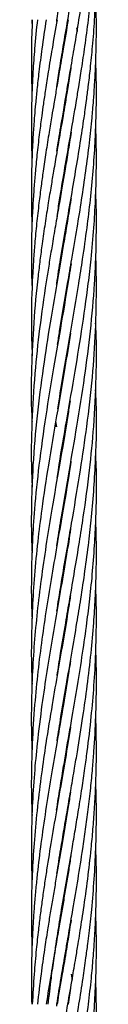
# Model space of a CAD drawing. Units: millimetres. Extents: x 91 to 445, y 452 to 777.
# Drawn here: x 130 to 131, y 491 to 494 of the extents above; entities that cross this region are included whole.
import ezdxf

# ---------------------------------------------------------------- set-up
doc = ezdxf.new("R2010")
doc.units = ezdxf.units.MM

msp = doc.modelspace()

# ---------------------------------------------------------------- linework, layer by layer
at = {"color": 7, "linetype": 'Continuous', "lineweight": 25}
for p, q in [((130.4263, 494.2746), (130.4276, 494.2448)), ((130.5552, 494.2412), (130.5546, 494.2448)), ((130.5552, 494.2484), (130.5558, 494.2448)), ((130.5917, 494.2448), (130.5935, 494.2305)), ((130.5348, 494.12), (130.5342, 494.1238)), ((130.5348, 494.1275), (130.5355, 494.1238)), ((130.5553, 493.9987), (130.5546, 494.0027)), ((130.5553, 494.0066), (130.5559, 494.0027)), ((130.5348, 493.8779), (130.5342, 493.8815)), ((130.5348, 493.8853), (130.5355, 493.8816)), ((130.5553, 493.7568), (130.5546, 493.7606)), ((130.5553, 493.7642), (130.5559, 493.7604)), ((130.5348, 493.6357), (130.5342, 493.6394)), ((130.5348, 493.6431), (130.5355, 493.6394)), ((130.5553, 493.5145), (130.5546, 493.5185)), ((130.5553, 493.5224), (130.5559, 493.5184)), ((130.5348, 493.3931), (130.5342, 493.3971)), ((130.5348, 493.401), (130.5355, 493.3971)), ((130.535, 493.1526), (130.5345, 493.1562)), ((130.5348, 493.1584), (130.5354, 493.1548)), ((130.5147, 492.7918), (130.518, 492.7724)), ((130.5552, 492.7884), (130.5546, 492.7921)), ((130.5552, 492.7953), (130.5558, 492.7916)), ((130.5348, 492.4247), (130.5342, 492.4285)), ((130.5348, 492.4322), (130.5354, 492.4283)), ((130.5552, 492.3108), (130.5558, 492.3073)), ((130.5348, 492.1827), (130.5343, 492.1863)), ((130.5348, 492.1898), (130.5354, 492.1863)), ((130.5552, 492.0616), (130.5546, 492.0653)), ((130.5552, 492.0688), (130.5558, 492.0651)), ((130.5348, 491.9402), (130.5342, 491.944)), ((130.5348, 491.9478), (130.5354, 491.9441)), ((130.5552, 491.8195), (130.5546, 491.823)), ((130.5552, 491.8265), (130.5558, 491.823)), ((130.5348, 491.6981), (130.5341, 491.702)), ((130.5347, 491.7057), (130.5354, 491.7017)), ((130.5552, 491.577), (130.5546, 491.5807)), ((130.5552, 491.5844), (130.5558, 491.5807)), ((130.5348, 491.456), (130.5342, 491.4597)), ((130.5348, 491.4635), (130.5354, 491.4597)), ((130.5552, 491.335), (130.5546, 491.3387)), ((130.5552, 491.3422), (130.5558, 491.3385)), ((130.5349, 491.214), (130.5342, 491.218)), ((130.5348, 491.2213), (130.5355, 491.2174)), ((130.5553, 491.0926), (130.5546, 491.0966)), ((130.5553, 491.1004), (130.5559, 491.0964)), ((130.5348, 490.9715), (130.5342, 490.9754)), ((130.5348, 490.9794), (130.5355, 490.9755)), ((130.5553, 490.8501), (130.5546, 490.8541)), ((130.5553, 490.8581), (130.5559, 490.8542)), ((130.572, 490.7534), (130.5752, 490.7314)), ((130.5348, 490.7293), (130.5341, 490.7332)), ((130.5348, 490.7372), (130.5355, 490.7332)), ((130.57, 490.7014), (130.5608, 490.6419))]:
    msp.add_line(p, q, dxfattribs=at)
for points, knots in [([(130.5186, 494.2682), (130.5189, 494.2703), (130.5239, 494.3046), (130.5337, 494.3637), (130.5461, 494.438), (130.5557, 494.4932), (130.5633, 494.5377), (130.5706, 494.5799), (130.5799, 494.6335), (130.5865, 494.673), (130.5906, 494.6974)], [0, 0, 0, 0, 0.01504, 0.239485, 0.41287, 0.534209, 0.625533, 0.723818, 0.829157, 1, 1, 1, 1]), ([(130.5183, 494.0245), (130.5185, 494.0254), (130.5219, 494.0483), (130.53, 494.0988), (130.5436, 494.1813), (130.5596, 494.2738), (130.5751, 494.3637), (130.5878, 494.438), (130.597, 494.4933), (130.6042, 494.5378), (130.6108, 494.5801), (130.6169, 494.6196), (130.6203, 494.6451), (130.6217, 494.6555)], [0, 0, 0, 0, 0.004172, 0.109161, 0.239918, 0.396429, 0.549166, 0.667154, 0.749706, 0.811882, 0.878804, 0.95052, 1, 1, 1, 1]), ([(130.5183, 493.2974), (130.5185, 493.2988), (130.5227, 493.33), (130.5348, 493.3998), (130.5517, 493.5028), (130.5707, 493.611), (130.5885, 493.7156), (130.6052, 493.8165), (130.6167, 493.8921), (130.6242, 493.9441), (130.6293, 493.9822), (130.6358, 494.0324), (130.6435, 494.0988), (130.6517, 494.1813), (130.6588, 494.2738), (130.6631, 494.3638), (130.6649, 494.4381), (130.6651, 494.4934), (130.6647, 494.538), (130.664, 494.5751), (130.6631, 494.5991), (130.6627, 494.6091)], [0, 0, 0, 0, 0.003108, 0.071435, 0.159747, 0.238663, 0.318854, 0.398955, 0.469407, 0.491859, 0.517998, 0.55637, 0.606803, 0.669702, 0.745076, 0.818528, 0.875305, 0.91505, 0.945006, 0.977252, 1, 1, 1, 1]), ([(130.5196, 493.7894), (130.5211, 493.7998), (130.5273, 493.8409), (130.5358, 493.8918), (130.5446, 493.9438), (130.551, 493.982), (130.5597, 494.0324), (130.5712, 494.0988), (130.5854, 494.1813), (130.6008, 494.2738), (130.6149, 494.3638), (130.6255, 494.4381), (130.6328, 494.4934), (130.6383, 494.5379), (130.643, 494.5802), (130.6465, 494.6112), (130.6479, 494.6281), (130.648, 494.63)], [0, 0, 0, 0, 0.037042, 0.146614, 0.181734, 0.222726, 0.282765, 0.361552, 0.459712, 0.577244, 0.691918, 0.780512, 0.842497, 0.889206, 0.939485, 0.993362, 1, 1, 1, 1]), ([(130.5198, 493.5485), (130.523, 493.5691), (130.5315, 493.6248), (130.5468, 493.7156), (130.5642, 493.8164), (130.5773, 493.892), (130.5862, 493.944), (130.5926, 493.9821), (130.6008, 494.0324), (130.6114, 494.0988), (130.6236, 494.1813), (130.6359, 494.2738), (130.646, 494.3638), (130.6528, 494.4381), (130.6569, 494.4934), (130.6597, 494.538), (130.6617, 494.5771), (130.6626, 494.6031), (130.663, 494.615)], [0, 0, 0, 0, 0.058065, 0.156708, 0.255188, 0.341717, 0.369359, 0.40158, 0.448831, 0.510888, 0.588249, 0.680919, 0.771293, 0.841128, 0.889996, 0.926832, 0.966483, 1, 1, 1, 1]), ([(130.5218, 493.0758), (130.5243, 493.0924), (130.5354, 493.1676), (130.554, 493.2727), (130.576, 493.3998), (130.5935, 493.5028), (130.611, 493.611), (130.6263, 493.7156), (130.6392, 493.8164), (130.6471, 493.8921), (130.6519, 493.9441), (130.655, 493.9821), (130.6585, 494.0324), (130.6621, 494.0987), (130.6648, 494.1812), (130.6655, 494.2721), (130.6637, 494.3355), (130.6628, 494.366)], [0, 0, 0, 0, 0.038524, 0.174898, 0.244377, 0.334177, 0.41443, 0.49595, 0.577353, 0.648972, 0.671801, 0.698368, 0.737376, 0.788654, 0.852617, 0.929274, 1, 1, 1, 1]), ([(130.5608, 494.2746), (130.5549, 494.239), (130.5443, 494.1747), (130.5294, 494.0887), (130.5177, 494.0209), (130.5085, 493.967), (130.4996, 493.9147), (130.4897, 493.8549), (130.479, 493.7868), (130.4691, 493.7206), (130.4605, 493.6585), (130.4524, 493.5941), (130.4444, 493.523), (130.4378, 493.4526), (130.4329, 493.3881), (130.4271, 493.2909), (130.4234, 493.1732), (130.4266, 493.0749), (130.428, 493.0342)], [0, 0, 0, 0, 0.086308, 0.155484, 0.208006, 0.250176, 0.285816, 0.334488, 0.394881, 0.450607, 0.494514, 0.545238, 0.60628, 0.666546, 0.71537, 0.762268, 0.901709, 1, 1, 1, 1]), ([(130.4284, 494.2746), (130.4271, 494.239), (130.4248, 494.1747), (130.425, 494.0888), (130.426, 494.0338), (130.4271, 494.0074), (130.4273, 494.0027)], [0, 0, 0, 0, 0.393456, 0.708776, 0.948238, 1, 1, 1, 1]), ([(130.5197, 494.2746), (130.5136, 494.239), (130.5025, 494.1747), (130.4883, 494.0887), (130.4777, 494.021), (130.4698, 493.9671), (130.4624, 493.9148), (130.4546, 493.8549), (130.4467, 493.7868), (130.4401, 493.7207), (130.4349, 493.6586), (130.4306, 493.5942), (130.4271, 493.5231), (130.4252, 493.4528), (130.425, 493.3883), (130.4252, 493.3311), (130.4272, 493.2939), (130.4282, 493.2761)], [0, 0, 0, 0, 0.1071841, 0.1930986, 0.2583455, 0.3107381, 0.3550304, 0.4155068, 0.4905117, 0.5596759, 0.6141359, 0.6770955, 0.7529513, 0.8278319, 0.8883639, 0.9465829, 1, 1, 1, 1]), ([(130.4796, 494.2746), (130.4742, 494.239), (130.4646, 494.1747), (130.4535, 494.0887), (130.4459, 494.021), (130.4406, 493.9671), (130.436, 493.9148), (130.4317, 493.8549), (130.428, 493.7868), (130.4258, 493.7208), (130.4249, 493.6588), (130.4252, 493.5945), (130.426, 493.5468), (130.4272, 493.52), (130.4273, 493.5184)], [0, 0, 0, 0, 0.141508, 0.254935, 0.341088, 0.410273, 0.468779, 0.548647, 0.647674, 0.738875, 0.810571, 0.893619, 0.993921, 1, 1, 1, 1]), ([(130.4473, 494.2746), (130.4436, 494.239), (130.4371, 494.1747), (130.4311, 494.0888), (130.4278, 494.021), (130.426, 493.9671), (130.4251, 493.9148), (130.425, 493.855), (130.4257, 493.8017), (130.427, 493.7686), (130.4274, 493.7604)], [0, 0, 0, 0, 0.208088, 0.374874, 0.501552, 0.603287, 0.689336, 0.806787, 0.952416, 1, 1, 1, 1]), ([(130.571, 494.0978), (130.5702, 494.0924), (130.5662, 494.0654), (130.5589, 494.0209), (130.5501, 493.967), (130.5412, 493.9147), (130.5309, 493.8549), (130.5192, 493.7868), (130.5077, 493.7206), (130.4972, 493.6585), (130.4867, 493.5941), (130.4755, 493.5229), (130.4654, 493.4525), (130.4569, 493.388), (130.4451, 493.2908), (130.4325, 493.1587), (130.4249, 492.9867), (130.4234, 492.8653), (130.4273, 492.7989), (130.4277, 492.7916)], [0, 0, 0, 0, 0.0123008, 0.0621639, 0.1021959, 0.1360189, 0.1822192, 0.2395767, 0.2924849, 0.3341462, 0.382322, 0.4403373, 0.4976049, 0.5440084, 0.5885516, 0.7209023, 0.8472998, 0.9832802, 1, 1, 1, 1]), ([(130.5226, 492.8386), (130.5287, 492.8778), (130.5437, 492.9735), (130.5709, 493.1277), (130.5956, 493.2727), (130.6157, 493.3998), (130.6303, 493.5028), (130.6434, 493.611), (130.6534, 493.7156), (130.6604, 493.8163), (130.6634, 493.8919), (130.6646, 493.9439), (130.6651, 493.982), (130.665, 494.0323), (130.6644, 494.0813), (130.663, 494.1136), (130.6626, 494.1238)], [0, 0, 0, 0, 0.091308, 0.223348, 0.360062, 0.42983, 0.519997, 0.600585, 0.682426, 0.764053, 0.835829, 0.858779, 0.885499, 0.924701, 0.976217, 1, 1, 1, 1]), ([(130.5204, 492.583), (130.5219, 492.5931), (130.5311, 492.6569), (130.5528, 492.7813), (130.5824, 492.9522), (130.6116, 493.1278), (130.6321, 493.2728), (130.6467, 493.3997), (130.6558, 493.5028), (130.6623, 493.611), (130.6652, 493.7155), (130.6653, 493.8059), (130.6633, 493.8612), (130.6626, 493.8816)], [0, 0, 0, 0, 0.023203, 0.147383, 0.287439, 0.418057, 0.553148, 0.622211, 0.711459, 0.791229, 0.872233, 0.952912, 1, 1, 1, 1]), ([(130.5718, 493.86), (130.5717, 493.86), (130.568, 493.8349), (130.5603, 493.7868), (130.5494, 493.7207), (130.5388, 493.6586), (130.5278, 493.5942), (130.5153, 493.523), (130.5033, 493.4526), (130.4926, 493.388), (130.4769, 493.2908), (130.4576, 493.1586), (130.4383, 492.9866), (130.4267, 492.8119), (130.4233, 492.6648), (130.427, 492.5769), (130.4282, 492.5496)], [0, 0, 0, 0, 0.000171, 0.057358, 0.110061, 0.1515, 0.199516, 0.257446, 0.314589, 0.360806, 0.405196, 0.537247, 0.663222, 0.798821, 0.937617, 1, 1, 1, 1]), ([(130.519, 492.3325), (130.5197, 492.3374), (130.525, 492.3733), (130.5404, 492.4668), (130.5648, 492.6092), (130.5946, 492.7813), (130.6216, 492.9522), (130.6442, 493.1279), (130.657, 493.2728), (130.6635, 493.3997), (130.6654, 493.5028), (130.665, 493.5856), (130.663, 493.6297), (130.6625, 493.6394)], [0, 0, 0, 0, 0.01117, 0.082529, 0.214593, 0.338075, 0.477414, 0.607173, 0.74129, 0.809923, 0.898606, 0.977873, 1, 1, 1, 1]), ([(130.5713, 493.6152), (130.5705, 493.6097), (130.5659, 493.5789), (130.5567, 493.5231), (130.545, 493.4526), (130.534, 493.3881), (130.517, 493.2908), (130.4943, 493.1586), (130.4673, 492.9865), (130.4449, 492.8117), (130.43, 492.6376), (130.4247, 492.4827), (130.4246, 492.3749), (130.4271, 492.3212), (130.4277, 492.3073)], [0, 0, 0, 0, 0.012547, 0.070679, 0.127962, 0.174171, 0.218624, 0.351181, 0.477369, 0.613266, 0.752588, 0.876832, 0.968113, 1, 1, 1, 1]), ([(130.5714, 493.3735), (130.5691, 493.3588), (130.5579, 493.2863), (130.5362, 493.1587), (130.5062, 492.9865), (130.4773, 492.8116), (130.4529, 492.6376), (130.437, 492.4827), (130.4281, 492.3474), (130.4247, 492.2259), (130.4247, 492.1313), (130.4271, 492.0781), (130.4277, 492.0651)], [0, 0, 0, 0, 0.033664, 0.166405, 0.29249, 0.428287, 0.567637, 0.69172, 0.782977, 0.877988, 0.970197, 1, 1, 1, 1]), ([(130.5193, 492.0922), (130.5216, 492.1075), (130.5292, 492.157), (130.5433, 492.242), (130.5607, 492.3428), (130.5821, 492.4668), (130.6061, 492.6091), (130.6315, 492.7812), (130.651, 492.952), (130.6633, 493.1278), (130.6655, 493.2727), (130.6645, 493.3631), (130.6629, 493.3951), (130.6628, 493.3971)], [0, 0, 0, 0, 0.035117, 0.113886, 0.195423, 0.266778, 0.398898, 0.522659, 0.662175, 0.79216, 0.926535, 0.995278, 1, 1, 1, 1]), ([(130.5202, 491.8554), (130.5244, 491.8828), (130.5344, 491.9473), (130.5504, 492.0416), (130.568, 492.1426), (130.5851, 492.2421), (130.6019, 492.3429), (130.6211, 492.4667), (130.6402, 492.6091), (130.6571, 492.781), (130.665, 492.9518), (130.6665, 493.0789), (130.6628, 493.1454), (130.6622, 493.1553)], [0, 0, 0, 0, 0.063284, 0.148891, 0.217497, 0.296508, 0.378453, 0.449968, 0.582442, 0.706751, 0.846598, 0.977151, 1, 1, 1, 1]), ([(130.5692, 493.1184), (130.5625, 493.0759), (130.5465, 492.9742), (130.5178, 492.8117), (130.4882, 492.6377), (130.4648, 492.4829), (130.4478, 492.3474), (130.436, 492.226), (130.4282, 492.1059), (130.4248, 491.9878), (130.4246, 491.8941), (130.427, 491.8388), (130.4277, 491.823)], [0, 0, 0, 0, 0.098514, 0.235552, 0.376172, 0.501697, 0.593895, 0.689857, 0.783013, 0.872039, 0.963364, 1, 1, 1, 1]), ([(130.5203, 491.6138), (130.5249, 491.6436), (130.5354, 491.7114), (130.5539, 491.8194), (130.574, 491.9346), (130.5921, 492.0417), (130.6086, 492.1427), (130.6234, 492.2422), (130.6368, 492.3429), (130.6519, 492.4803), (130.6636, 492.6524), (130.6677, 492.8086), (130.6627, 492.894), (130.6618, 492.9094)], [0, 0, 0, 0, 0.069098, 0.156977, 0.249979, 0.336027, 0.404839, 0.484009, 0.566266, 0.637969, 0.802266, 0.964437, 1, 1, 1, 1]), ([(130.5678, 492.8686), (130.5651, 492.8502), (130.5533, 492.7712), (130.5297, 492.6379), (130.5031, 492.4831), (130.4809, 492.3475), (130.4629, 492.226), (130.448, 492.1059), (130.4364, 491.9878), (130.4284, 491.869), (130.4246, 491.7409), (130.4245, 491.6443), (130.4271, 491.5886), (130.4275, 491.5807)], [0, 0, 0, 0, 0.042726, 0.183908, 0.310549, 0.403318, 0.499832, 0.593545, 0.683062, 0.775082, 0.870237, 0.981557, 1, 1, 1, 1]), ([(130.518, 492.7724), (130.5179, 492.7731), (130.5167, 492.7802), (130.5158, 492.7873), (130.515, 492.7938)], [0, 0, 0, 0, 0.086818, 1, 1, 1, 1]), ([(130.571, 492.6452), (130.5704, 492.6409), (130.5622, 492.582), (130.5448, 492.4834), (130.5216, 492.3476), (130.5005, 492.2261), (130.481, 492.106), (130.4635, 491.9878), (130.4485, 491.869), (130.4359, 491.7408), (130.4278, 491.6149), (130.4247, 491.4895), (130.4247, 491.4009), (130.4271, 491.3495), (130.4277, 491.3385)], [0, 0, 0, 0, 0.009955, 0.135101, 0.226566, 0.321672, 0.414033, 0.502223, 0.593057, 0.686896, 0.796561, 0.881996, 0.974768, 1, 1, 1, 1]), ([(130.518, 491.3583), (130.5181, 491.3587), (130.5221, 491.3858), (130.5305, 491.4372), (130.5422, 491.5087), (130.5573, 491.5966), (130.5749, 491.6982), (130.5956, 491.8194), (130.614, 491.9347), (130.6292, 492.0418), (130.6417, 492.1428), (130.6517, 492.2422), (130.6593, 492.3429), (130.6652, 492.4802), (130.6676, 492.5882), (130.6627, 492.665), (130.6624, 492.6708)], [0, 0, 0, 0, 0.000895, 0.062068, 0.117561, 0.164283, 0.262938, 0.349705, 0.441488, 0.526475, 0.59439, 0.672464, 0.753607, 0.824419, 0.986598, 1, 1, 1, 1]), ([(130.5194, 491.1242), (130.524, 491.1542), (130.5325, 491.2084), (130.5457, 491.2869), (130.5586, 491.362), (130.5717, 491.4373), (130.5839, 491.5088), (130.5987, 491.5966), (130.6148, 491.6983), (130.632, 491.8195), (130.6455, 491.9348), (130.6551, 492.0418), (130.6615, 492.1428), (130.6649, 492.2421), (130.6655, 492.3389), (130.6636, 492.4014), (130.6627, 492.4285)], [0, 0, 0, 0, 0.0691, 0.124664, 0.18049, 0.241993, 0.297814, 0.344844, 0.44414, 0.53146, 0.623795, 0.709198, 0.777551, 0.856129, 0.937667, 1, 1, 1, 1]), ([(130.5699, 492.396), (130.5675, 492.3804), (130.5589, 492.3234), (130.5423, 492.2262), (130.5217, 492.1061), (130.5013, 491.9879), (130.4817, 491.869), (130.4628, 491.7408), (130.4471, 491.6149), (130.4353, 491.4895), (130.4278, 491.3713), (130.4246, 491.2531), (130.4251, 491.1614), (130.4268, 491.1103), (130.4273, 491.0964)], [0, 0, 0, 0, 0.036017, 0.131631, 0.224489, 0.313128, 0.404514, 0.498889, 0.609225, 0.695185, 0.78835, 0.882063, 0.967939, 1, 1, 1, 1]), ([(130.4873, 490.6419), (130.491, 490.6739), (130.4975, 490.7308), (130.5077, 490.8051), (130.5159, 490.8603), (130.5227, 490.9048), (130.5294, 490.947), (130.5404, 491.0135), (130.5557, 491.1032), (130.5729, 491.2018), (130.5874, 491.2873), (130.5999, 491.3623), (130.6118, 491.4375), (130.6223, 491.5089), (130.6343, 491.5968), (130.6461, 491.6984), (130.6568, 491.8197), (130.6632, 491.9348), (130.6653, 492.0418), (130.665, 492.1245), (130.6631, 492.1703), (130.6625, 492.1863)], [0, 0, 0, 0, 0.062363, 0.110545, 0.144277, 0.169646, 0.196944, 0.226206, 0.298852, 0.371108, 0.417909, 0.464876, 0.516756, 0.563877, 0.603611, 0.687494, 0.761243, 0.839212, 0.911153, 0.968909, 1, 1, 1, 1]), ([(130.5696, 492.1518), (130.5672, 492.136), (130.559, 492.0818), (130.5431, 491.988), (130.5225, 491.8692), (130.5004, 491.7409), (130.4799, 491.6149), (130.4616, 491.4895), (130.447, 491.3713), (130.4358, 491.253), (130.4296, 491.1568), (130.4266, 491.0824), (130.4253, 491.0272), (130.4249, 490.972), (130.4254, 490.9145), (130.4266, 490.8751), (130.4273, 490.8541)], [0, 0, 0, 0, 0.036594, 0.125315, 0.216777, 0.31125, 0.421857, 0.507924, 0.601226, 0.695083, 0.781049, 0.823753, 0.867024, 0.908837, 0.951433, 1, 1, 1, 1]), ([(130.5186, 490.6354), (130.5189, 490.6376), (130.5239, 490.6718), (130.5337, 490.7309), (130.5461, 490.8052), (130.5557, 490.8604), (130.5633, 490.9049), (130.5706, 490.9471), (130.5821, 491.0137), (130.5973, 491.1035), (130.613, 491.2023), (130.6253, 491.2877), (130.6352, 491.3626), (130.6439, 491.4376), (130.6508, 491.509), (130.6579, 491.5969), (130.6635, 491.6986), (130.6655, 491.8198), (130.665, 491.8999), (130.6629, 491.9421), (130.6628, 491.944)], [0, 0, 0, 0, 0.004934, 0.078565, 0.135446, 0.175252, 0.205212, 0.237455, 0.272012, 0.357898, 0.443373, 0.498478, 0.553736, 0.614906, 0.670482, 0.717389, 0.816404, 0.903428, 0.995443, 1, 1, 1, 1]), ([(130.5695, 491.9095), (130.5676, 491.8966), (130.5595, 491.8428), (130.5423, 491.741), (130.5205, 491.6151), (130.4989, 491.4895), (130.4797, 491.3713), (130.4624, 491.253), (130.4504, 491.1567), (130.4426, 491.0824), (130.4376, 491.0271), (130.4333, 490.9718), (130.4296, 490.9113), (130.4264, 490.8384), (130.4244, 490.7468), (130.4256, 490.6791), (130.4263, 490.6419)], [0, 0, 0, 0, 0.030678, 0.127369, 0.240713, 0.32877, 0.424451, 0.520569, 0.608534, 0.652235, 0.696563, 0.739475, 0.783251, 0.839918, 0.911942, 1, 1, 1, 1]), ([(130.5183, 490.3917), (130.5185, 490.3926), (130.5219, 490.4155), (130.53, 490.466), (130.5436, 490.5485), (130.5596, 490.6411), (130.5751, 490.7309), (130.5878, 490.8053), (130.597, 490.8605), (130.6042, 490.905), (130.6108, 490.9473), (130.6209, 491.0139), (130.6333, 491.1037), (130.6447, 491.2024), (130.6527, 491.2879), (130.6583, 491.3628), (130.6623, 491.4378), (130.6645, 491.5092), (130.6656, 491.5964), (130.6639, 491.6594), (130.6628, 491.702)], [0, 0, 0, 0, 0.002009, 0.052573, 0.115546, 0.190923, 0.264483, 0.321307, 0.361065, 0.391009, 0.423239, 0.457779, 0.543604, 0.628987, 0.683992, 0.739164, 0.800247, 0.855719, 0.902577, 1, 1, 1, 1]), ([(130.5689, 491.6638), (130.5659, 491.644), (130.5573, 491.5871), (130.5406, 491.4896), (130.5202, 491.3713), (130.4999, 491.253), (130.4841, 491.1567), (130.4729, 491.0824), (130.465, 491.0271), (130.4575, 490.9717), (130.4502, 490.9111), (130.4423, 490.8382), (130.4341, 490.7467), (130.4304, 490.679), (130.4284, 490.6419)], [0, 0, 0, 0, 0.058094, 0.167225, 0.286172, 0.405425, 0.514457, 0.568634, 0.623631, 0.676942, 0.731383, 0.801719, 0.890982, 1, 1, 1, 1]), ([(130.5196, 490.1566), (130.5211, 490.167), (130.5273, 490.2081), (130.5358, 490.259), (130.5446, 490.311), (130.551, 490.3492), (130.5597, 490.3996), (130.5712, 490.466), (130.5854, 490.5485), (130.6008, 490.641), (130.6149, 490.731), (130.6255, 490.8053), (130.6329, 490.8606), (130.6383, 490.9051), (130.6431, 490.9474), (130.65, 491.014), (130.6575, 491.1037), (130.6627, 491.2023), (130.6649, 491.2878), (130.6652, 491.3628), (130.6644, 491.4201), (130.663, 491.4533), (130.6627, 491.4597)], [0, 0, 0, 0, 0.023893, 0.094573, 0.117226, 0.143668, 0.182396, 0.233217, 0.296535, 0.372348, 0.446319, 0.503466, 0.543449, 0.573578, 0.60601, 0.640763, 0.726988, 0.812649, 0.86804, 0.92367, 0.985134, 1, 1, 1, 1]), ([(130.5694, 491.4244), (130.5667, 491.4067), (130.5579, 491.3484), (130.5416, 491.2529), (130.525, 491.1567), (130.5122, 491.0825), (130.5028, 491.0271), (130.4935, 490.9718), (130.4837, 490.9111), (130.4725, 490.8382), (130.4594, 490.7467), (130.4516, 490.679), (130.4473, 490.6419)], [0, 0, 0, 0, 0.06791, 0.223662, 0.365934, 0.436644, 0.508435, 0.578025, 0.649103, 0.740962, 0.857565, 1, 1, 1, 1]), ([(130.5707, 491.1899), (130.5681, 491.1726), (130.5626, 491.1369), (130.5537, 491.0825), (130.5444, 491.0272), (130.5349, 490.9719), (130.5245, 490.9114), (130.5119, 490.8385), (130.4962, 490.7469), (130.4855, 490.6791), (130.4796, 490.6419)], [0, 0, 0, 0, 0.0945054, 0.1954299, 0.2978507, 0.3970133, 0.4982321, 0.6293479, 0.7960728, 1, 1, 1, 1]), ([(130.5198, 489.9157), (130.523, 489.9363), (130.5315, 489.992), (130.5468, 490.0828), (130.5642, 490.1836), (130.5773, 490.2592), (130.5862, 490.3112), (130.5926, 490.3493), (130.6008, 490.3996), (130.6114, 490.466), (130.6236, 490.5485), (130.6359, 490.641), (130.646, 490.731), (130.6528, 490.8053), (130.6569, 490.8606), (130.6597, 490.9052), (130.6618, 490.9475), (130.6644, 491.014), (130.6655, 491.1035), (130.6646, 491.1787), (130.6629, 491.2166), (130.6628, 491.2174)], [0, 0, 0, 0, 0.047567, 0.128376, 0.209052, 0.279937, 0.302582, 0.328977, 0.367686, 0.418524, 0.481898, 0.557814, 0.631849, 0.689059, 0.729092, 0.759268, 0.79175, 0.826556, 0.912735, 0.998205, 1, 1, 1, 1]), ([(130.5183, 489.6646), (130.5185, 489.666), (130.5227, 489.6972), (130.5348, 489.767), (130.5517, 489.8701), (130.5707, 489.9782), (130.5885, 490.0828), (130.6052, 490.1837), (130.6167, 490.2593), (130.6242, 490.3114), (130.6293, 490.3494), (130.6358, 490.3997), (130.6435, 490.466), (130.6517, 490.5485), (130.6588, 490.641), (130.6631, 490.731), (130.6649, 490.8053), (130.6651, 490.8606), (130.6647, 490.9052), (130.664, 490.942), (130.6631, 490.9658), (130.6628, 490.9754)], [0, 0, 0, 0, 0.00311, 0.07148, 0.159848, 0.238815, 0.319056, 0.399208, 0.469704, 0.492171, 0.518326, 0.556723, 0.607188, 0.670127, 0.745548, 0.819048, 0.87586, 0.91563, 0.945606, 0.977872, 1, 1, 1, 1]), ([(130.5715, 490.9523), (130.5697, 490.9406), (130.5643, 490.905), (130.5535, 490.8388), (130.5379, 490.7471), (130.5262, 490.6792), (130.5197, 490.6419)], [0, 0, 0, 0, 0.112872, 0.344162, 0.638903, 1, 1, 1, 1]), ([(130.5218, 489.443), (130.5243, 489.4596), (130.5354, 489.5348), (130.554, 489.6399), (130.576, 489.767), (130.5935, 489.8701), (130.611, 489.9782), (130.6263, 490.0828), (130.6392, 490.1837), (130.6471, 490.2593), (130.6519, 490.3113), (130.655, 490.3493), (130.6585, 490.3996), (130.6621, 490.4659), (130.6648, 490.5485), (130.6655, 490.6393), (130.6637, 490.7027), (130.6628, 490.7332)], [0, 0, 0, 0, 0.038524, 0.174898, 0.244377, 0.334177, 0.41443, 0.49595, 0.577353, 0.648972, 0.671801, 0.698368, 0.737376, 0.788654, 0.852617, 0.929274, 1, 1, 1, 1])]:
    msp.add_open_spline(points, degree=3, knots=knots, dxfattribs=at)

doc.saveas('drawing.dxf')
